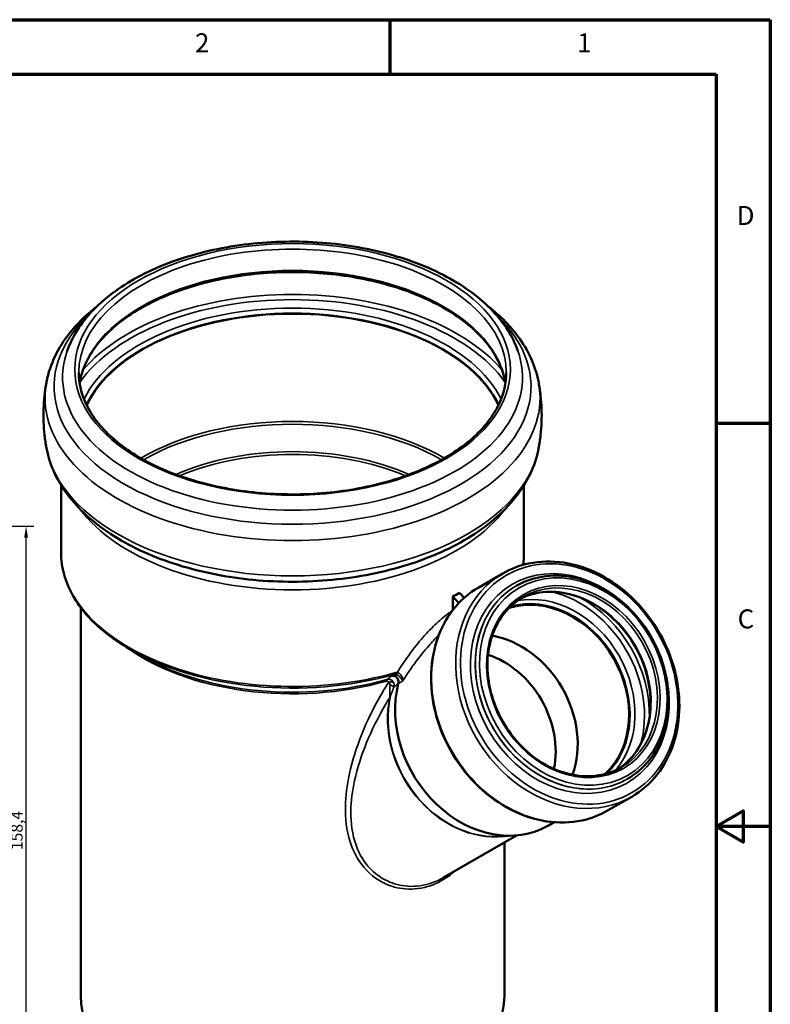
# Model space of a CAD drawing. Units: millimetres. Extents: x 2188 to 2782, y 1188 to 1608.
# Drawn here: x 2587 to 2782, y 1351 to 1608 of the extents above; entities that cross this region are included whole.
import ezdxf

# ---------------------------------------------------------------- set-up
doc = ezdxf.new("R2010")
doc.units = ezdxf.units.MM
doc.header["$LTSCALE"] = 2
for name, color, linetype, lineweight in [('Rahmen (ISO)', 7, 'Continuous', 70), ('Sichtbar (ISO)', 7, 'Continuous', 50), ('Sichtbar schmal (ISO)', 7, 'Continuous', 35)]:
    doc.layers.add(name, color=color, linetype=linetype, lineweight=lineweight)
doc.styles.add('Notiztext (DIN)', font='isocpeur.ttf')
doc.dimstyles.new('Kopie von 1.1', dxfattribs={"dimscale": 2, "dimtxt": 1.5, "dimasz": 1.5, "dimexe": 1, "dimexo": 0.5, "dimgap": 0.3, "dimtad": 1, "dimrnd": 1e-08, "dimzin": 0, "dimtxsty": 'Notiztext (DIN)', "dimcen": 0.09, "dimdle": 10, "dimclrd": 256, "dimclre": 256, "dimclrt": 256, "dimadec": 0, "dimazin": 0, "dimtfac": 1, "dimtmove": 0, "dimatfit": 3, "dimfxl": 1, "dimtolj": 1, "dimtzin": 0, "dimlwd": -1, "dimlwe": -1, "dimarcsym": 0})

# ---------------------------------------------------------------- blocks, each defined once
blk = doc.blocks.new('*D131')
at = {"transparency": 16777216}
for p, q in [((2548.58, 1475.76), (2590.49, 1475.76)), ((2588.49, 1320.38), (2588.49, 1472.76)), ((2498.61, 1317.38), (2590.49, 1317.38))]:
    blk.add_line(p, q, dxfattribs=at)
for points in [[(2587.99, 1472.76), (2588.99, 1472.76), (2588.49, 1475.76)], [(2587.99, 1320.38), (2588.99, 1320.38), (2588.49, 1317.38)]]:
    blk.add_solid(points, dxfattribs=at)
at = {"layer": 'Defpoints', "color": 0, "transparency": 16777216}
for p in [(2547.58, 1475.76), (2588.49, 1475.76), (2497.61, 1317.38)]:
    blk.add_point(p, dxfattribs=at)
at = {"transparency": 16777216, "insert": (2586.09, 1396.57), "char_height": 3, "attachment_point": 5, "rotation": 90, "style": 'Notiztext (DIN)'}
blk.add_mtext('\\A1;158,4', dxfattribs=at)

msp = doc.modelspace()

# ---------------------------------------------------------------- linework, layer by layer
at = {"layer": 'Rahmen (ISO)'}
for p, q in [((2188.323, 1607.6), (2782.263, 1607.6)), ((2683.273, 1593.459), (2683.273, 1607.6)), ((2782.263, 1607.6), (2782.263, 1187.6)), ((2202.465, 1593.459), (2768.121, 1593.459)), ((2768.121, 1593.459), (2768.121, 1201.742)), ((2768.121, 1502.6), (2782.263, 1502.6))]:
    msp.add_line(p, q, dxfattribs=at)
at = {"layer": 'Rahmen (ISO)', "flags": 128}
msp.add_lwpolyline([(2782.263, 1397.6), (2768.121, 1397.6), (2775.192, 1401.682), (2775.192, 1393.518), (2768.121, 1397.6)], dxfattribs=at)
at = {"layer": 'Sichtbar (ISO)'}
for p, q in [((2597.618, 1468.828), (2597.618, 1486.418)), ((2718.118, 1468.828), (2718.118, 1486.418)), ((2706.343, 1459.854), (2712.615, 1463.475)), ((2701.345, 1458.461), (2702.591, 1457.146)), ((2716.054, 1460.207), (2716.068, 1460.215)), ((2699.578, 1453.911), (2699.578, 1457.44)), ((2701.165, 1455.765), (2699.578, 1457.44)), ((2602.718, 1353.527), (2602.718, 1454.606)), ((2618.664, 1441.93), (2615.472, 1443.773)), ((2745.054, 1409.977), (2745.068, 1409.986)), ((2739.893, 1401.744), (2746.165, 1405.365)), ((2724.468, 1397.861), (2725.951, 1398.718)), ((2697.175, 1384.298), (2716.192, 1395.277)), ((2711.71, 1395.004), (2715.555, 1395.23)), ((2713.018, 1353.527), (2713.018, 1393.444))]:
    msp.add_line(p, q, dxfattribs=at)
for centre, major_axis, ratio, start_param, end_param in [((2657.868, 1499.066), (55.5, 0), 0.5773503, 0.2606503, 2.8809424), ((2657.868, 1499.066), (55.45, 0), 0.5773503, 0.2591317, 2.882461), ((2657.868, 1502.915), (-55.664, 32.137), 0.7174389, 2.7281452, 2.7696419), ((2723.483, 1431.01), (12.7, -21.997), 0.8164966, 0.183408, 2.9581847), ((2723.483, 1431.01), (12.8, -22.17), 0.8164966, 0.201693, 2.9398997), ((2710.118, 1423.294), (12.7, -21.997), 0.8164966, 0.6040231, 2.5375695), ((2706.199, 1421.031), (11.65, -20.178), 0.8164966, 0.7430207, 2.398572), ((2709.868, 1423.149), (14.6, -25.288), 0.8164966, 3.8398954, 6.2831853), ((2657.868, 1353.527), (-55.15, 0), 0.5773503, 0, 3.1415927)]:
    msp.add_ellipse(centre, major_axis=major_axis, ratio=ratio, start_param=start_param, end_param=end_param, dxfattribs=at)
for points, knots in [([(2716.515, 1521.444), (2715.204, 1525.139), (2712.968, 1528.623), (2706.778, 1535.167), (2702.693, 1538.178), (2693.126, 1543.307), (2687.611, 1545.401), (2675.794, 1548.434), (2669.496, 1549.376), (2656.743, 1550.038), (2650.29, 1549.762), (2637.84, 1548.019), (2631.844, 1546.552), (2620.879, 1542.532), (2615.914, 1539.975), (2607.557, 1533.954), (2604.156, 1530.487), (2600.713, 1524.988), (2599.857, 1523.24), (2599.22, 1521.444)], [0.9875456, 0.9875456, 0.9875456, 0.9875456, 1.2852579, 1.2852579, 1.6078948, 1.6078948, 1.93784, 1.93784, 2.2665265, 2.2665265, 2.5940794, 2.5940794, 2.9219786, 2.9219786, 3.2514444, 3.2514444, 3.5801721, 3.5801721, 3.7248433, 3.7248433, 3.7248433, 3.7248433]), ([(2713.301, 1512.982), (2712.912, 1515.476), (2711.997, 1517.954), (2708.658, 1523.545), (2705.829, 1526.593), (2698.642, 1531.999), (2694.314, 1534.365), (2684.564, 1538.207), (2679.145, 1539.683), (2667.758, 1541.586), (2661.792, 1542.012), (2649.922, 1541.766), (2644.022, 1541.094), (2632.896, 1538.723), (2627.673, 1537.025), (2618.439, 1532.791), (2614.429, 1530.257), (2608.007, 1524.629), (2605.6, 1521.537), (2603.271, 1516.579), (2602.715, 1514.785), (2602.434, 1512.982)], [0.8751936, 0.8751936, 0.8751936, 0.8751936, 1.1174345, 1.1174345, 1.4400318, 1.4400318, 1.7572617, 1.7572617, 2.0743914, 2.0743914, 2.3920338, 2.3920338, 2.7098457, 2.7098457, 3.0273922, 3.0273922, 3.3444127, 3.3444127, 3.6621079, 3.6621079, 3.8371954, 3.8371954, 3.8371954, 3.8371954]), ([(2607.026, 1533.061), (2604.556, 1531.14), (2602.357, 1529.054), (2597.296, 1523.021), (2595.042, 1518.765), (2593.923, 1513.905), (2593.845, 1513.529), (2593.776, 1513.153)], [3.28824058, 3.28824058, 3.28824058, 3.28824058, 3.47599381, 3.47599381, 3.79486983, 3.79486983, 3.82143946, 3.82143946, 3.82143946, 3.82143946]), ([(2721.959, 1513.153), (2721.225, 1517.152), (2719.517, 1521.003), (2714.826, 1527.632), (2712.01, 1530.494), (2708.709, 1533.061)], [0.89094952, 0.89094952, 0.89094952, 0.89094952, 1.17326994, 1.17326994, 1.42414841, 1.42414841, 1.42414841, 1.42414841]), ([(2602.218, 1515.761), (2602.218, 1512.333), (2603.208, 1508.899), (2607.077, 1502.419), (2609.906, 1499.372), (2617.093, 1493.966), (2621.422, 1491.599), (2631.171, 1487.757), (2636.59, 1486.281), (2647.977, 1484.378), (2653.944, 1483.952), (2665.813, 1484.198), (2671.714, 1484.87), (2682.839, 1487.241), (2688.062, 1488.939), (2697.296, 1493.173), (2701.306, 1495.707), (2707.729, 1501.335), (2710.135, 1504.427), (2712.889, 1510.289), (2713.518, 1513.026), (2713.518, 1515.761)], [3.9269908, 3.9269908, 3.9269908, 3.9269908, 4.2590272, 4.2590272, 4.5816244, 4.5816244, 4.8988544, 4.8988544, 5.2159841, 5.2159841, 5.5336265, 5.5336265, 5.8514383, 5.8514383, 6.1689849, 6.1689849, 6.4860054, 6.4860054, 6.8037006, 6.8037006, 7.0685835, 7.0685835, 7.0685835, 7.0685835]), ([(2593.776, 1513.153), (2593.572, 1512.04), (2593.407, 1510.913), (2593.158, 1508.641), (2593.074, 1507.496), (2592.992, 1505.2), (2592.993, 1504.05), (2593.079, 1501.754), (2593.164, 1500.61), (2593.416, 1498.338), (2593.583, 1497.212), (2593.789, 1496.099)], [3.82143946, 3.82143946, 3.82143946, 3.82143946, 3.8638336, 3.8638336, 3.90622774, 3.90622774, 3.94862188, 3.94862188, 3.99101602, 3.99101602, 4.03341016, 4.03341016, 4.03341016, 4.03341016]), ([(2721.946, 1496.099), (2722.152, 1497.212), (2722.319, 1498.338), (2722.571, 1500.61), (2722.657, 1501.754), (2722.743, 1504.05), (2722.743, 1505.2), (2722.661, 1507.496), (2722.577, 1508.641), (2722.329, 1510.913), (2722.163, 1512.04), (2721.959, 1513.153)], [0.67897882, 0.67897882, 0.67897882, 0.67897882, 0.72137296, 0.72137296, 0.7637671, 0.7637671, 0.80616124, 0.80616124, 0.84855538, 0.84855538, 0.89094952, 0.89094952, 0.89094952, 0.89094952]), ([(2593.789, 1496.099), (2594.529, 1492.1), (2596.242, 1488.251), (2601.488, 1480.858), (2605.187, 1477.374), (2614.276, 1471.163), (2619.763, 1468.491), (2631.816, 1464.345), (2638.384, 1462.874), (2651.91, 1461.251), (2658.863, 1461.093), (2672.505, 1462.087), (2679.192, 1463.239), (2691.688, 1466.777), (2697.491, 1469.166), (2707.626, 1475.046), (2711.959, 1478.54), (2718.457, 1486.308), (2720.704, 1490.564), (2721.809, 1495.399), (2721.881, 1495.749), (2721.946, 1496.099)], [4.0334102, 4.0334102, 4.0334102, 4.0334102, 4.3157855, 4.3157855, 4.6284622, 4.6284622, 4.9604132, 4.9604132, 5.2929163, 5.2929163, 5.6234196, 5.6234196, 5.9536738, 5.9536738, 6.2856125, 6.2856125, 6.6186264, 6.6186264, 6.9374077, 6.9374077, 6.9621641, 6.9621641, 6.9621641, 6.9621641]), ([(2597.618, 1468.828), (2597.618, 1466.946), (2597.875, 1465.064), (2598.891, 1461.359), (2599.65, 1459.536), (2601.642, 1455.997), (2602.875, 1454.28), (2605.777, 1450.992), (2607.446, 1449.42), (2611.177, 1446.455), (2613.239, 1445.062), (2615.472, 1443.773)], [3.92699082, 3.92699082, 3.92699082, 3.92699082, 4.08407045, 4.08407045, 4.24115008, 4.24115008, 4.39822972, 4.39822972, 4.55530935, 4.55530935, 4.71238898, 4.71238898, 4.71238898, 4.71238898]), ([(2746.165, 1405.365), (2748.696, 1406.826), (2750.941, 1408.781), (2754.642, 1413.48), (2756.093, 1416.228), (2758.061, 1422.252), (2758.569, 1425.531), (2758.588, 1432.289), (2758.092, 1435.767), (2756.145, 1442.564), (2754.692, 1445.881), (2750.976, 1452.017), (2748.712, 1454.834), (2743.601, 1459.682), (2740.755, 1461.711), (2734.768, 1464.77), (2731.629, 1465.801), (2725.384, 1466.75), (2722.28, 1466.676), (2716.963, 1465.543), (2714.693, 1464.675), (2712.615, 1463.475)], [1.5707963, 1.5707963, 1.5707963, 1.5707963, 1.8861674, 1.8861674, 2.2031776, 2.2031776, 2.5231038, 2.5231038, 2.8448821, 2.8448821, 3.1673543, 3.1673543, 3.4899632, 3.4899632, 3.8123747, 3.8123747, 4.1339462, 4.1339462, 4.4534201, 4.4534201, 4.712389, 4.712389, 4.712389, 4.712389]), ([(2745.068, 1409.986), (2747.255, 1411.249), (2749.196, 1412.938), (2752.393, 1417.002), (2753.646, 1419.378), (2755.345, 1424.586), (2755.783, 1427.421), (2755.796, 1433.262), (2755.366, 1436.268), (2753.682, 1442.142), (2752.425, 1445.008), (2749.212, 1450.311), (2747.255, 1452.745), (2742.838, 1456.933), (2740.379, 1458.687), (2735.207, 1461.33), (2732.495, 1462.221), (2727.1, 1463.043), (2724.419, 1462.979), (2719.825, 1462.002), (2717.863, 1461.252), (2716.068, 1460.215)], [1.5707963, 1.5707963, 1.5707963, 1.5707963, 1.8865026, 1.8865026, 2.2037351, 2.2037351, 2.5236732, 2.5236732, 2.8453222, 2.8453222, 3.1676102, 3.1676102, 3.4900239, 3.4900239, 3.8122555, 3.8122555, 4.133712, 4.133712, 4.4532289, 4.4532289, 4.712389, 4.712389, 4.712389, 4.712389]), ([(2706.343, 1459.854), (2703.812, 1458.393), (2701.567, 1456.439), (2697.866, 1451.739), (2696.415, 1448.991), (2694.447, 1442.968), (2693.938, 1439.688), (2693.92, 1432.931), (2694.415, 1429.453), (2696.362, 1422.656), (2697.815, 1419.338), (2701.532, 1413.202), (2703.796, 1410.385), (2708.907, 1405.538), (2711.753, 1403.508), (2717.74, 1400.45), (2720.879, 1399.419), (2727.123, 1398.469), (2730.228, 1398.544), (2735.545, 1399.676), (2737.815, 1400.544), (2739.893, 1401.744)], [4.712389, 4.712389, 4.712389, 4.712389, 5.02776, 5.02776, 5.3447703, 5.3447703, 5.6646965, 5.6646965, 5.9864748, 5.9864748, 6.3089469, 6.3089469, 6.6315558, 6.6315558, 6.9539673, 6.9539673, 7.2755388, 7.2755388, 7.5950128, 7.5950128, 7.8539816, 7.8539816, 7.8539816, 7.8539816]), ([(2742.668, 1412.558), (2744.265, 1413.607), (2745.689, 1414.935), (2748.272, 1418.304), (2749.353, 1420.427), (2750.772, 1425.062), (2751.119, 1427.568), (2751.048, 1432.715), (2750.637, 1435.354), (2749.098, 1440.502), (2747.973, 1443.011), (2745.123, 1447.648), (2743.399, 1449.775), (2739.528, 1453.433), (2737.382, 1454.964), (2732.885, 1457.28), (2730.535, 1458.063), (2725.858, 1458.812), (2723.534, 1458.771), (2719.856, 1458.016), (2718.429, 1457.521), (2717.095, 1456.851)], [1.6176849, 1.6176849, 1.6176849, 1.6176849, 1.8972953, 1.8972953, 2.2212056, 2.2212056, 2.5410132, 2.5410132, 2.8585527, 2.8585527, 3.1753182, 3.1753182, 3.4919428, 3.4919428, 3.8087983, 3.8087983, 4.1266535, 4.1266535, 4.447171, 4.447171, 4.6655004, 4.6655004, 4.6655004, 4.6655004]), ([(2717.918, 1457.357), (2715.987, 1456.242), (2714.278, 1454.742), (2711.483, 1451.125), (2710.394, 1449.01), (2708.951, 1444.386), (2708.592, 1441.881), (2708.638, 1436.73), (2709.041, 1434.087), (2710.564, 1428.927), (2711.685, 1426.412), (2714.531, 1421.762), (2716.256, 1419.629), (2720.135, 1415.959), (2722.288, 1414.423), (2726.805, 1412.102), (2729.169, 1411.318), (2733.87, 1410.576), (2736.208, 1410.621), (2740.223, 1411.455), (2741.944, 1412.108), (2743.518, 1413.017)], [4.712389, 4.712389, 4.712389, 4.712389, 5.0355756, 5.0355756, 5.3575349, 5.3575349, 5.6774806, 5.6774806, 5.9962676, 5.9962676, 6.3146491, 6.3146491, 6.632955, 6.632955, 6.9513802, 6.9513802, 7.2703193, 7.2703193, 7.590603, 7.590603, 7.8539816, 7.8539816, 7.8539816, 7.8539816]), ([(2685.422, 1434.897), (2685.472, 1435.075), (2685.487, 1435.264), (2685.445, 1435.642), (2685.389, 1435.828), (2685.214, 1436.172), (2685.097, 1436.327), (2684.814, 1436.59), (2684.65, 1436.693), (2684.333, 1436.82), (2684.185, 1436.854), (2683.888, 1436.874), (2683.74, 1436.86), (2683.598, 1436.822), (2683.596, 1436.822), (2683.595, 1436.821)], [0, 0, 0, 0, 0.05850701, 0.05850701, 0.11647269, 0.11647269, 0.17448032, 0.17448032, 0.23307949, 0.23307949, 0.28075749, 0.28075749, 0.32851264, 0.32851264, 0.32906352, 0.32906352, 0.32906352, 0.32906352])]:
    msp.add_open_spline(points, degree=3, knots=knots, dxfattribs=at)
for points in [[(2717.88, 1465.689), (2718.038, 1466.732), (2718.118, 1467.78), (2718.118, 1468.828)], [(2685.422, 1434.897), (2685.418, 1434.883), (2685.414, 1434.868), (2685.411, 1434.854)]]:
    msp.add_open_spline(points, degree=3, dxfattribs=at)
at = {"layer": 'Sichtbar schmal (ISO)'}
for centre, major_axis, ratio in [((2657.868, 1516.576), (56.71, 0), 0.5773503), ((2729.886, 1434.707), (16.336, -28.295), 0.8164966), ((2730.968, 1435.331), (14.1, -24.422), 0.8164966), ((2730.968, 1435.331), (13.05, -22.603), 0.8164966)]:
    msp.add_ellipse(centre, major_axis=major_axis, ratio=ratio, dxfattribs=at)
for centre, major_axis, ratio, start_param, end_param in [((2657.868, 1515.761), (55.65, 0), 0.5773503, 0, 3.1415927), ((2657.868, 1510.203), (55.65, 0), 0.5773503, 0.0873898, 3.0542029), ((2657.868, 1501.031), (-60.7, 0), 0.5773503, 3.5945997, 5.8301783), ((2657.868, 1500.217), (59.787, 0), 0.5773503, 0.3855304, 2.7560623), ((2657.868, 1499.976), (56.413, 0), 0.5773503, 0.2751926, 2.8664), ((2657.868, 1512.125), (-62.091, 0), 0.5773503, 5.7368795, 9.9710838), ((2657.868, 1499.163), (55.5, 0), 0.5773503, 0.2590379, 2.8825547), ((2657.868, 1514.504), (-59.867, 0), 0.5773503, 6.0810378, 9.6269254), ((2657.868, 1509.233), (-64.45, 0), 0.5773503, 6.1776339, 9.5303293), ((2657.868, 1470.455), (55.157, 0), 0.5773503, 0.7901539, 2.3514387), ((2657.868, 1471.032), (-55.45, 0), 0.5773503, 3.9187944, 5.5059836), ((2657.868, 1466.279), (-50.043, 0), 0.5773503, 4.0594834, 5.3652946), ((2657.868, 1500.051), (-64.443, 0), 0.5773503, 0.1064193, 3.0351733), ((2657.868, 1465.702), (49.75, 0), 0.5773503, 0.9382708, 2.2033218), ((2657.868, 1493.978), (60.25, 0), 0.5773503, 3.5478198, 5.8769581), ((2657.868, 1468.828), (-60.25, 0), 0.5773503, 0, 2.0262885), ((2657.868, 1468.828), (60.25, 0), 0.5773503, 6.192779, 6.2831853), ((2730.057, 1434.806), (-14.939, 25.875), 0.8164966, 4.9197882, 10.7881751), ((2729.39, 1434.42), (-16.775, 29.055), 0.8164966, 0, 3.1415927), ((2729.05, 1434.224), (12.8, -22.17), 0.8164966, 0.046201, 3.0953916), ((2730.718, 1435.187), (-12.8, 22.17), 0.8164966, 3.1415927, 6.2831853), ((2723.118, 1430.799), (16.775, -29.055), 0.8164966, 3.1415927, 6.2831853), ((2730.568, 1435.1), (-14.5, 25.115), 0.8164966, 0, 3.1415927), ((2730.554, 1435.092), (14.5, -25.115), 0.8164966, 3.1415927, 6.2831853), ((2724.058, 1431.342), (13.256, -22.961), 0.8164966, 0.2764659, 2.8651268), ((2724.178, 1431.411), (14.619, -25.32), 0.8164966, 0.6673888, 2.4742039), ((2723.56, 1431.055), (-12.8, 22.17), 0.8164966, 3.3410875, 6.0836905), ((2724.676, 1431.699), (-15.075, 26.111), 0.8164966, 4.0668086, 5.3579694), ((2657.868, 1463.987), (55.15, 0), 0.5773503, 3.8007622, 5.1733317), ((2657.868, 1468.25), (59.957, 0), 0.5773503, 3.9269908, 5.1678812), ((2657.868, 1464.565), (-55.443, 0), 0.5773503, 0.7853982, 2.031739), ((2682.843, 1434.952), (-0.276, 0.961), 0.3631716, 0.1170897, 0.9024879), ((2683.336, 1434.603), (0.974, 0.225), 0.6384103, 0.3421157, 1.9027461), ((2683.932, 1438.107), (0.272, -0.962), 0.3591804, 0.1183968, 0.903795), ((2684.634, 1438.155), (-0.176, -0.984), 0.5922437, 0.3525177, 1.1291016), ((2683.308, 1434.167), (0.921, -0.388), 0.2840103, 0.1333125, 1.755589), ((2706.257, 1421.064), (13.65, -23.642), 0.8164966, 3.8733633, 5.9453794), ((2706.386, 1421.139), (13.667, -23.672), 0.8164966, 3.8733633, 5.8945375), ((2682.358, 1431.579), (0.977, -0.213), 0.4295442, 5.8417948, 6.1035942)]:
    msp.add_ellipse(centre, major_axis=major_axis, ratio=ratio, start_param=start_param, end_param=end_param, dxfattribs=at)
for points, knots in [([(2699.486, 1453.791), (2699.106, 1453.544), (2698.724, 1453.277), (2697.191, 1452.149), (2696.036, 1451.158), (2693.691, 1448.907), (2692.509, 1447.632), (2690.24, 1444.966), (2689.154, 1443.572), (2687.051, 1440.671), (2686.039, 1439.162), (2685.086, 1437.64)], [-6.6484428, -6.6484428, -6.6484428, -6.6484428, -6.4865137, -6.4865137, -6.0012656, -6.0012656, -5.4723621, -5.4723621, -4.934883, -4.934883, -4.3723187, -4.3723187, -4.3723187, -4.3723187]), ([(2686.488, 1435.424), (2687.601, 1437.173), (2688.793, 1438.908), (2691.099, 1441.981), (2692.184, 1443.331), (2694.172, 1445.606), (2695.052, 1446.551), (2695.955, 1447.448)], [4.2688262, 4.2688262, 4.2688262, 4.2688262, 4.934883, 4.934883, 5.4723621, 5.4723621, 5.8734225, 5.8734225, 5.8734225, 5.8734225]), ([(2682.398, 1435.469), (2682.429, 1435.478), (2682.46, 1435.483), (2682.536, 1435.485), (2682.581, 1435.476), (2682.672, 1435.44), (2682.716, 1435.408), (2682.8, 1435.321), (2682.836, 1435.26), (2682.869, 1435.169), (2682.876, 1435.144), (2682.882, 1435.118)], [-0.087966278, -0.087966278, -0.087966278, -0.087966278, -0.0774536, -0.0774536, -0.060633313, -0.060633313, -0.038766941, -0.038766941, -0.010340658, -0.010340658, 0, 0, 0, 0]), ([(2683.595, 1436.821), (2683.362, 1436.621), (2683.131, 1436.422), (2682.904, 1436.225), (2682.778, 1436.114), (2682.652, 1436.005), (2682.528, 1435.895)], [-11.53575642, -11.53575642, -11.53575642, -11.53575642, -11.20733436, -11.20733436, -11.20733436, -11.02369166, -11.02369166, -11.02369166, -11.02369166]), ([(2684.205, 1435.025), (2684.177, 1435.093), (2684.145, 1435.16), (2684.007, 1435.4), (2683.872, 1435.558), (2683.571, 1435.78), (2683.419, 1435.858), (2683.113, 1435.941), (2682.968, 1435.958), (2682.721, 1435.941), (2682.624, 1435.924), (2682.528, 1435.895)], [0, 0, 0, 0, 0.010340658, 0.010340658, 0.038766941, 0.038766941, 0.060633313, 0.060633313, 0.0774536, 0.0774536, 0.087966278, 0.087966278, 0.087966278, 0.087966278]), ([(2684.243, 1437.163), (2684.147, 1437.113), (2684.051, 1437.062), (2683.955, 1437.011), (2683.835, 1436.948), (2683.715, 1436.885), (2683.595, 1436.821)], [5.44946597, 5.44946597, 5.44946597, 5.44946597, 5.50839444, 5.50839444, 5.50839444, 5.58204049, 5.58204049, 5.58204049, 5.58204049]), ([(2684.243, 1437.163), (2684.327, 1437.189), (2684.408, 1437.204), (2684.551, 1437.212), (2684.613, 1437.208), (2684.67, 1437.195)], [-0.081497875, -0.081497875, -0.081497875, -0.081497875, -0.038062091, -0.038062091, 0, 0, 0, 0]), ([(2685.086, 1437.64), (2684.984, 1437.657), (2684.875, 1437.663), (2684.636, 1437.649), (2684.504, 1437.626), (2684.372, 1437.589)], [0, 0, 0, 0, 0.038062091, 0.038062091, 0.081497875, 0.081497875, 0.081497875, 0.081497875]), ([(2684.67, 1437.195), (2684.767, 1437.174), (2684.872, 1437.138), (2685.153, 1437.015), (2685.333, 1436.908), (2685.698, 1436.634), (2685.88, 1436.461), (2686.191, 1436.093), (2686.316, 1435.897), (2686.441, 1435.613), (2686.472, 1435.514), (2686.488, 1435.424)], [0, 0, 0, 0, 0.06477773, 0.06477773, 0.16842211, 0.16842211, 0.28777397, 0.28777397, 0.41538701, 0.41538701, 0.48667375, 0.48667375, 0.48667375, 0.48667375]), ([(2686.488, 1435.424), (2686.51, 1435.556), (2686.519, 1435.696), (2686.5, 1436.095), (2686.439, 1436.36), (2686.231, 1436.838), (2686.089, 1437.054), (2685.769, 1437.375), (2685.597, 1437.492), (2685.309, 1437.606), (2685.196, 1437.632), (2685.086, 1437.64)], [-0.48667375, -0.48667375, -0.48667375, -0.48667375, -0.41538701, -0.41538701, -0.28777397, -0.28777397, -0.16842211, -0.16842211, -0.06477773, -0.06477773, 0, 0, 0, 0]), ([(2685.411, 1434.854), (2685.499, 1434.901), (2685.588, 1434.948), (2685.676, 1434.994), (2685.947, 1435.137), (2686.217, 1435.281), (2686.488, 1435.424)], [-5.56228065, -5.56228065, -5.56228065, -5.56228065, -5.50839444, -5.50839444, -5.50839444, -5.34358661, -5.34358661, -5.34358661, -5.34358661]), ([(2682.882, 1435.118), (2681.925, 1433.629), (2681.03, 1432.126), (2678.304, 1427.214), (2676.704, 1423.779), (2674.096, 1416.923), (2673.082, 1413.496), (2671.895, 1407.303), (2671.601, 1404.535), (2671.654, 1398.604), (2672.132, 1395.448), (2673.754, 1391.129), (2674.441, 1389.767), (2676.793, 1386.263), (2678.818, 1384.387), (2682.823, 1382.251), (2684.632, 1381.675), (2688.643, 1381.159), (2690.859, 1381.336), (2694.322, 1382.338), (2695.622, 1382.894), (2696.862, 1383.609), (2698.024, 1384.28), (2699.135, 1385.092), (2700.176, 1386.03)], [-18.3469885, -18.3469885, -18.3469885, -18.3469885, -17.7933939, -17.7933939, -16.5462627, -16.5462627, -15.3094962, -15.3094962, -14.3074594, -14.3074594, -13.1271549, -13.1271549, -12.5422884, -12.5422884, -11.4848459, -11.4848459, -10.7399474, -10.7399474, -9.8756119, -9.8756119, -9.3354022, -9.3354022, -9.3354022, -8.8286763, -8.8286763, -8.8286763, -8.8286763]), ([(2682.882, 1435.118), (2682.958, 1435.047), (2683.031, 1434.967), (2683.194, 1434.745), (2683.254, 1434.604), (2683.247, 1434.495)], [0, 0, 0, 0, 0.018297609, 0.018297609, 0.049615154, 0.049615154, 0.049615154, 0.049615154]), ([(2683.247, 1434.495), (2683.228, 1434.223), (2683.213, 1433.943), (2683.192, 1433.466), (2683.185, 1433.269), (2683.176, 1432.914), (2683.174, 1432.757), (2683.171, 1432.472), (2683.171, 1432.345), (2683.172, 1432.116), (2683.173, 1432.015), (2683.176, 1431.832), (2683.178, 1431.751), (2683.182, 1431.604), (2683.185, 1431.539), (2683.19, 1431.419), (2683.192, 1431.366), (2683.198, 1431.277), (2683.2, 1431.242), (2683.202, 1431.207)], [0, 0, 0, 0, 0.07877494, 0.07877494, 0.13279429, 0.13279429, 0.17434763, 0.17434763, 0.20631174, 0.20631174, 0.23089951, 0.23089951, 0.24981319, 0.24981319, 0.26436217, 0.26436217, 0.27555369, 0.27555369, 0.28254839, 0.28254839, 0.28254839, 0.28254839]), ([(2683.303, 1431.294), (2683.307, 1431.314), (2683.313, 1431.335), (2683.327, 1431.39), (2683.337, 1431.425), (2683.36, 1431.505), (2683.374, 1431.55), (2683.407, 1431.653), (2683.426, 1431.711), (2683.471, 1431.845), (2683.496, 1431.92), (2683.557, 1432.092), (2683.592, 1432.189), (2683.673, 1432.41), (2683.719, 1432.533), (2683.827, 1432.815), (2683.889, 1432.973), (2684.044, 1433.36), (2684.139, 1433.59), (2684.236, 1433.817)], [-0.28254839, -0.28254839, -0.28254839, -0.28254839, -0.27555369, -0.27555369, -0.26436217, -0.26436217, -0.24981319, -0.24981319, -0.23089951, -0.23089951, -0.20631174, -0.20631174, -0.17434763, -0.17434763, -0.13279429, -0.13279429, -0.07877494, -0.07877494, 0, 0, 0, 0]), ([(2684.236, 1433.817), (2684.331, 1434.075), (2684.354, 1434.357), (2684.296, 1434.763), (2684.254, 1434.903), (2684.205, 1435.025)], [-0.049615154, -0.049615154, -0.049615154, -0.049615154, -0.018297609, -0.018297609, 0, 0, 0, 0]), ([(2684.236, 1433.817), (2684.412, 1433.98), (2684.591, 1434.144), (2684.772, 1434.31), (2684.985, 1434.504), (2685.202, 1434.7), (2685.421, 1434.897)], [10.9454207, 10.9454207, 10.9454207, 10.9454207, 11.20733436, 11.20733436, 11.20733436, 11.51553869, 11.51553869, 11.51553869, 11.51553869]), ([(2697.175, 1384.298), (2697.174, 1384.297), (2697.173, 1384.297), (2697.172, 1384.296), (2695.965, 1383.6), (2694.701, 1383.056), (2691.336, 1382.067), (2689.185, 1381.881), (2685.302, 1382.346), (2683.554, 1382.886), (2679.698, 1384.908), (2677.762, 1386.695), (2675.539, 1390.045), (2674.898, 1391.348), (2673.406, 1395.487), (2673.009, 1398.515), (2673.09, 1404.214), (2673.441, 1406.877), (2674.744, 1412.837), (2675.815, 1416.137), (2678.52, 1422.746), (2680.162, 1426.058), (2682.444, 1429.965), (2682.818, 1430.587), (2683.202, 1431.207)], [9.3349637, 9.3349637, 9.3349637, 9.3349637, 9.3354022, 9.3354022, 9.3354022, 9.8756119, 9.8756119, 10.7399474, 10.7399474, 11.4848459, 11.4848459, 12.5422884, 12.5422884, 13.1271549, 13.1271549, 14.3074594, 14.3074594, 15.3094962, 15.3094962, 16.5462627, 16.5462627, 17.7933939, 17.7933939, 18.0301028, 18.0301028, 18.0301028, 18.0301028])]:
    msp.add_open_spline(points, degree=3, knots=knots, dxfattribs=at)
msp.add_open_spline([(2685.421, 1434.897), (2685.422, 1434.897), (2685.422, 1434.897), (2685.422, 1434.897)], degree=3, dxfattribs=at)

# ---------------------------------------------------------------- texts
at = {"layer": 'Rahmen (ISO)', "char_height": 4.949, "attachment_point": 7, "style": 'Notiztext (DIN)'}
for s, insert in [('2', (2632.474, 1597.56)), ('1', (2731.954, 1597.56)), ('D', (2773.499, 1552.625)), ('C', (2773.747, 1447.625))]:
    msp.add_mtext(s, dxfattribs=dict(at, insert=insert))

# ---------------------------------------------------------------- dimensions: what is measured, and where the dimension line sits
dim = msp.add_linear_dim(base=(2588.493, 1475.763), p1=(2497.611, 1317.384), p2=(2547.581, 1475.763), angle=90, dimstyle='Kopie von 1.1', override={"dimdec": 1})
dim.commit()
dim.dimension.update_dxf_attribs({"geometry": '*D131', "text_midpoint": (2586.093, 1396.574)})

doc.saveas('drawing.dxf')
